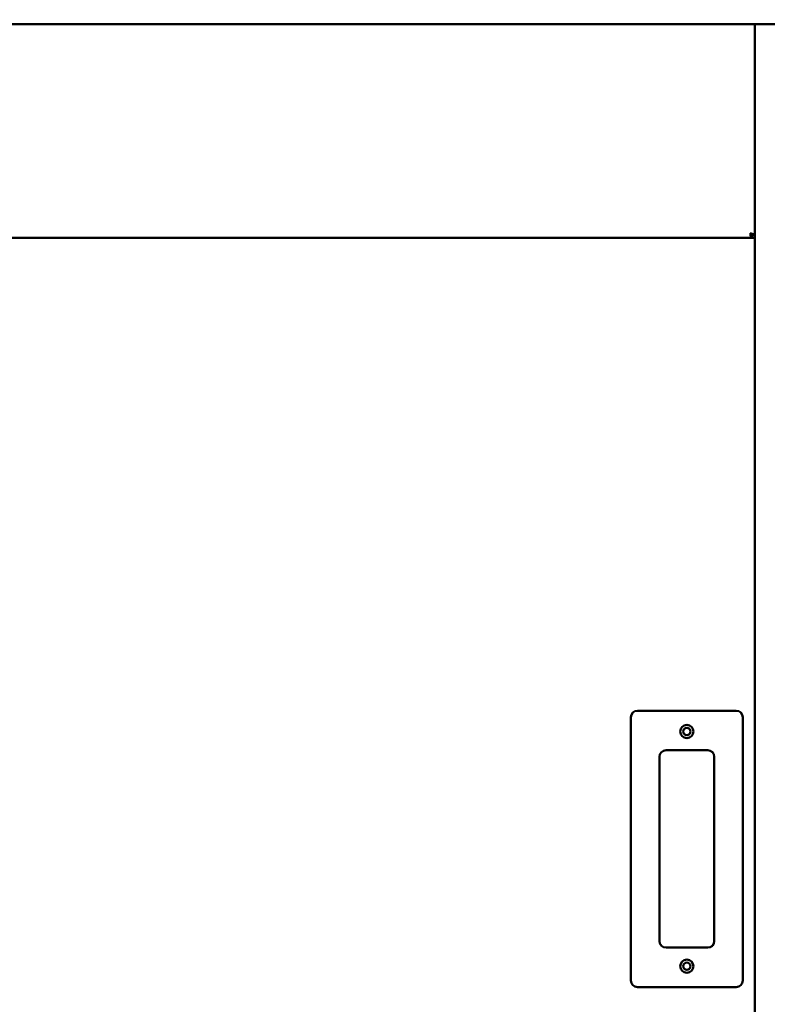
# Model space of a CAD drawing. Units: millimetres. Extents: x 65 to 5865, y 100 to 4100.
# Drawn here: x 1856 to 2196, y 1340 to 1789 of the extents above; entities that cross this region are included whole.
import ezdxf

# ---------------------------------------------------------------- set-up
doc = ezdxf.new("R2010")
doc.units = ezdxf.units.MM
doc.header["$LTSCALE"] = 20
doc.layers.add('Symbol (ISO)', color=7, linetype='Continuous', lineweight=25)
doc.layers.add('Visible (ISO)', color=7, linetype='Continuous', lineweight=50)
doc.styles.add('Note Text (ISO)', font='tahoma.ttf')
doc.dimstyles.new('Default - Method 1b (ISO)$7', dxfattribs={"dimscale": 20, "dimtxt": 2.5, "dimasz": 2.5, "dimexe": 3.175, "dimexo": 0, "dimgap": 0.762, "dimtad": 1, "dimtoh": 1, "dimrnd": 1e-08, "dimtxsty": 'Note Text (ISO)', "dimcen": 0.09, "dimdle": 10, "dimclrd": 256, "dimclre": 256, "dimclrt": 256, "dimazin": 2, "dimtfac": 1.4, "dimtmove": 0, "dimatfit": 3, "dimfxl": 1, "dimtolj": 1, "dimlwd": -1, "dimlwe": -1, "dimarcsym": 0})

msp = doc.modelspace()

# ---------------------------------------------------------------- linework, layer by layer
at = {"layer": 'Visible (ISO)'}
for p, q in [((2376.8, 1786.58), (449.08, 1786.58)), ((2190.44, 1786.58), (2190.44, 1085.42)), ((512.78, 1689.08), (2189.1, 1689.08)), ((2190.44, 1690.28), (2189.1, 1690.28)), ((2189.1, 1690.28), (2189.1, 1689.08)), ((2189.1, 1689.08), (2190.44, 1689.08)), ((2189.24, 1690.42), (2190.44, 1690.42)), ((2181.94, 1473.58), (2136.94, 1473.58)), ((2133.94, 1470.58), (2133.94, 1350.58)), ((2184.94, 1350.58), (2184.94, 1470.58)), ((2149.94, 1455.58), (2168.94, 1455.58)), ((2146.94, 1368.58), (2146.94, 1452.58)), ((2171.94, 1452.58), (2171.94, 1368.58)), ((2168.94, 1365.58), (2149.94, 1365.58)), ((2136.94, 1347.58), (2181.94, 1347.58))]:
    msp.add_line(p, q, dxfattribs=at)
for centre, radius in [((2159.44, 1464.08), 3), ((2159.44, 1464.08), 1.65), ((2159.44, 1357.08), 3), ((2159.44, 1357.08), 1.65)]:
    msp.add_circle(centre, radius, dxfattribs=at)
for centre, start, end in [((2136.94, 1470.58), 90, 180), ((2181.94, 1470.58), 0, 90), ((2149.94, 1452.58), 90, 180), ((2168.94, 1452.58), 0, 90), ((2149.94, 1368.58), 180, 270), ((2168.94, 1368.58), 270, 0), ((2136.94, 1350.58), 180, 270), ((2181.94, 1350.58), 270, 0)]:
    msp.add_arc(centre, 3, start, end, dxfattribs=at)
for points, knots in [([(2190.31, 1690.61), (2190.12, 1690.75), (2189.72, 1690.89), (2189.22, 1691.03), (2188.92, 1691.11), (2188.58, 1691.2), (2188.24, 1691.28)], [-0.7810431, -0.7810431, -0.7810431, -0.7810431, -0.2939453, -0.2939453, -0.2939453, 0, 0, 0, 0]), ([(2188.91, 1689.21), (2188.77, 1689.4), (2188.63, 1689.8), (2188.49, 1690.3), (2188.41, 1690.6), (2188.32, 1690.94), (2188.24, 1691.28)], [-0.7810431, -0.7810431, -0.7810431, -0.7810431, -0.2939453, -0.2939453, -0.2939453, 0, 0, 0, 0]), ([(2188.24, 1691.28), (2188.69, 1691.03), (2189.12, 1690.79), (2189.22, 1690.54), (2189.23, 1690.5), (2189.24, 1690.46), (2189.24, 1690.42)], [0, 0, 0, 0, 0.859892, 0.859892, 0.859892, 1, 1, 1, 1]), ([(2188.24, 1691.28), (2188.49, 1690.83), (2188.73, 1690.4), (2188.98, 1690.31), (2189.02, 1690.29), (2189.06, 1690.28), (2189.1, 1690.28)], [0, 0, 0, 0, 0.859892, 0.859892, 0.859892, 1, 1, 1, 1])]:
    msp.add_open_spline(points, degree=3, knots=knots, dxfattribs=at)
for points in [[(2189.1, 1689.08), (2189.04, 1689.08), (2188.97, 1689.12), (2188.91, 1689.21)], [(2190.44, 1690.42), (2190.44, 1690.49), (2190.4, 1690.55), (2190.31, 1690.61)]]:
    msp.add_open_spline(points, degree=3, dxfattribs=at)

# ---------------------------------------------------------------- leaders
at = {"layer": 'Symbol (ISO)', "annotation_type": 0, "has_hookline": 1, "hookline_direction": 0, "text_width": 607.49}
msp.add_leader([(1045.83, 1738.44), (2240.12, 2530.33), (2290.12, 2530.33)], dimstyle='Default - Method 1b (ISO)$7', override={"dimtad": 0}, dxfattribs=at)

doc.saveas('drawing.dxf')
